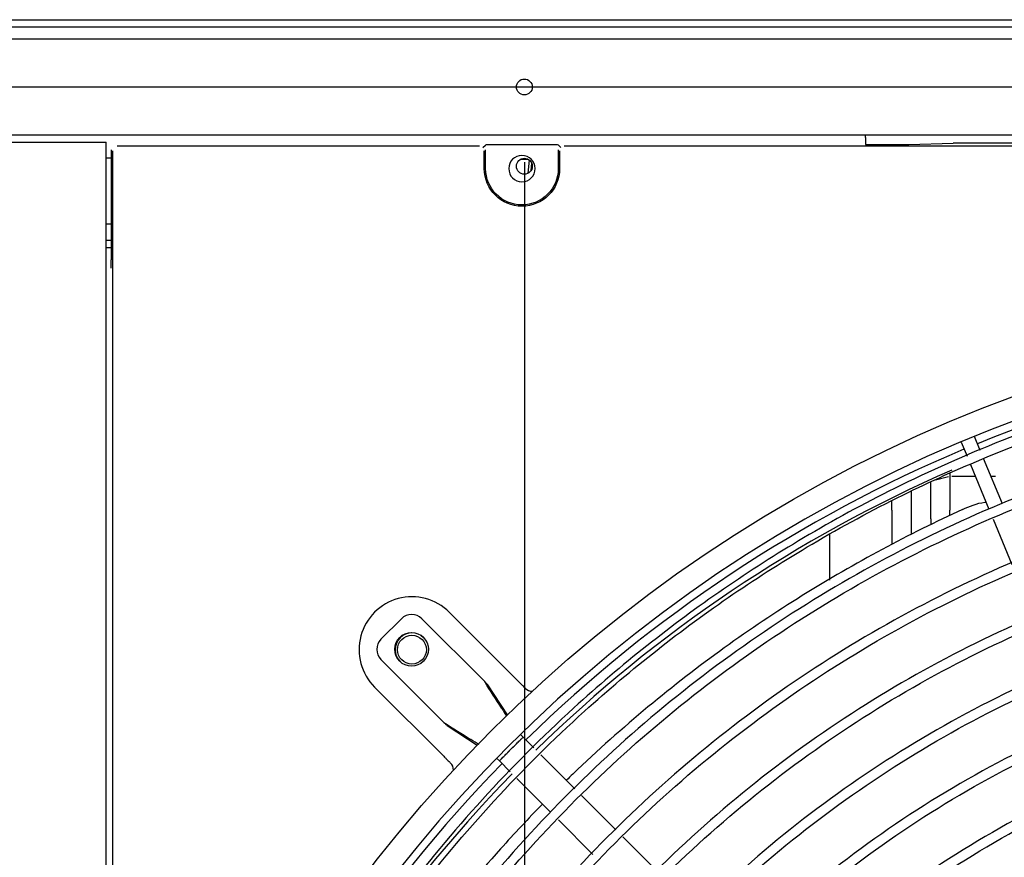
# Model space of a CAD drawing. Units: millimetres. Extents: x -1189.32 to -1184.4, y -2088.71 to -2085.28.
# Drawn here: x -1188.69 to -1188.49, y -2087.69 to -2087.51 of the extents above; entities that cross this region are included whole.
import ezdxf

# ---------------------------------------------------------------- set-up
doc = ezdxf.new("R2010")
doc.units = ezdxf.units.MM
doc.layers.get('Defpoints').update_dxf_attribs({"linetype": 'CONTINUOUS'})
doc.layers.add('TFR-TRI', color=7, linetype='CONTINUOUS')
doc.dimstyles.get("Standard").update_dxf_attribs({"dimtxt": 0.18, "dimasz": 0.18, "dimexe": 0.18, "dimexo": 0.0625, "dimgap": 0.09, "dimtad": 0, "dimtih": 1, "dimtoh": 1, "dimdec": 4, "dimzin": 0, "dimdsep": 46, "dimtxsty": 'Standard', "dimcen": 0.09, "dimadec": 0, "dimazin": 0, "dimtfac": 1, "dimtdec": 4, "dimtofl": 0, "dimtmove": 0, "dimatfit": 3, "dimfxl": 0, "dimtolj": 1, "dimtzin": 0, "dimarcsym": 0})

# ---------------------------------------------------------------- blocks, each defined once
blk = doc.blocks.new('*D57')
at = {"layer": 'Defpoints', "color": 0, "linetype": 'Continuous'}
for p in [(-1188.800231913414, -2087.528161984881), (-1188.587231913414, -2087.528161984881), (-1188.587231913414, -2088.425471569881)]:
    blk.add_point(p, dxfattribs=at)
at = {"layer": 'TFR-TRI', "color": 0, "linetype": 'Continuous', "lineweight": -2}
for p, q in [((-1188.800231913414, -2087.543786984881), (-1188.800231913414, -2088.470471569881)), ((-1188.587231913414, -2087.543786984881), (-1188.587231913414, -2088.470471569881)), ((-1188.845231913414, -2088.425471569881), (-1188.890231913414, -2088.425471569881)), ((-1188.542231913414, -2088.425471569881), (-1188.497231913414, -2088.425471569881))]:
    blk.add_line(p, q, dxfattribs=at)
at = {"layer": 'TFR-TRI', "color": 0, "linetype": 'Continuous'}
for points in [[(-1188.845231913414, -2088.417971569881), (-1188.845231913414, -2088.432971569881), (-1188.800231913414, -2088.425471569881)], [(-1188.542231913414, -2088.417971569881), (-1188.542231913414, -2088.432971569881), (-1188.587231913414, -2088.425471569881)]]:
    blk.add_solid(points, dxfattribs=at)
at = {"layer": 'TFR-TRI', "color": 0, "linetype": 'Continuous', "insert": (-1188.693731913414, -2088.425471569881), "char_height": 0.045, "attachment_point": 5}
blk.add_mtext('\\A1;\\C23;213', dxfattribs=at)
blk = doc.blocks.new('*D61')
at = {"layer": 'Defpoints', "color": 0, "linetype": 'Continuous'}
for p in [(-1189.211231913414, -2087.528161984881), (-1188.176231913414, -2087.528161984881), (-1188.176231913414, -2088.544813354881)]:
    blk.add_point(p, dxfattribs=at)
at = {"layer": 'TFR-TRI', "color": 0, "linetype": 'Continuous', "lineweight": -2}
for p, q in [((-1189.211231913414, -2087.543786984881), (-1189.211231913414, -2088.589813354881)), ((-1188.176231913414, -2087.543786984881), (-1188.176231913414, -2088.589813354881)), ((-1189.166231913414, -2088.544813354881), (-1188.787481913414, -2088.544813354881)), ((-1188.221231913414, -2088.544813354881), (-1188.599981913414, -2088.544813354881))]:
    blk.add_line(p, q, dxfattribs=at)
at = {"layer": 'TFR-TRI', "color": 0, "linetype": 'Continuous'}
for points in [[(-1189.166231913414, -2088.537313354881), (-1189.166231913414, -2088.552313354881), (-1189.211231913414, -2088.544813354881)], [(-1188.221231913414, -2088.537313354881), (-1188.221231913414, -2088.552313354881), (-1188.176231913414, -2088.544813354881)]]:
    blk.add_solid(points, dxfattribs=at)
at = {"layer": 'TFR-TRI', "color": 0, "linetype": 'Continuous', "insert": (-1188.693731913414, -2088.544813354881), "char_height": 0.045, "attachment_point": 5}
blk.add_mtext('\\A1;\\C23;1035', dxfattribs=at)
blk = doc.blocks.new('*D65')
at = {"layer": 'Defpoints', "color": 0, "linetype": 'Continuous'}
for p in [(-1189.211231913414, -2087.528161984882), (-1189.211231913414, -2088.273161989882), (-1187.844029958413, -2088.273161989882)]:
    blk.add_point(p, dxfattribs=at)
at = {"layer": 'TFR-TRI', "color": 0, "linetype": 'Continuous', "lineweight": -2}
for p, q in [((-1189.195606913414, -2087.528161984882), (-1187.799029958413, -2087.528161984882)), ((-1187.844029958413, -2087.573161984882), (-1187.844029958413, -2087.855661979881)), ((-1187.844029958413, -2088.228161989882), (-1187.844029958413, -2087.945661979882)), ((-1189.195606913414, -2088.273161989882), (-1187.799029958413, -2088.273161989882))]:
    blk.add_line(p, q, dxfattribs=at)
at = {"layer": 'TFR-TRI', "color": 0, "linetype": 'Continuous'}
for points in [[(-1187.851529958413, -2087.573161984882), (-1187.836529958413, -2087.573161984882), (-1187.844029958413, -2087.528161984882)], [(-1187.851529958413, -2088.228161989882), (-1187.836529958413, -2088.228161989882), (-1187.844029958413, -2088.273161989882)]]:
    blk.add_solid(points, dxfattribs=at)
at = {"layer": 'TFR-TRI', "color": 0, "linetype": 'Continuous', "insert": (-1187.844029958414, -2087.900661979881), "char_height": 0.045, "attachment_point": 5}
blk.add_mtext('\\A1;\\C23;745', dxfattribs=at)

msp = doc.modelspace()

# ---------------------------------------------------------------- linework, layer by layer
at = {"layer": 'TFR-TRI', "color": 4, "linetype": 'Continuous'}
for p, q in [((-1189.279731918414, -2087.514161989881), (-1188.107731908414, -2087.514161989881)), ((-1189.279731918414, -2087.515661989881), (-1188.107731908414, -2087.515661989881)), ((-1189.291431918414, -2087.518161979881), (-1188.096031908414, -2087.518161979881)), ((-1188.095533908414, -2087.538161989881), (-1189.291929918414, -2087.538161989881)), ((-1188.516231918414, -2087.538661984881), (-1188.516231918414, -2087.538161989881)), ((-1188.516231918414, -2087.538661984881), (-1188.516231918414, -2087.540162014881)), ((-1188.711931908414, -2087.539661989881), (-1188.675531918414, -2087.539661989881)), ((-1188.675531918414, -2087.539661989881), (-1188.674231913414, -2087.539661989881)), ((-1188.674231913414, -2087.721661984881), (-1188.674231913414, -2087.539661989881)), ((-1188.596546253414, -2087.540493634881), (-1188.671917563414, -2087.540493634881)), ((-1188.595839363414, -2087.540769439881), (-1188.595318968414, -2087.540249029881)), ((-1188.582144948414, -2087.540214349881), (-1188.593318883414, -2087.540214349881)), ((-1188.580144863414, -2087.540249029881), (-1188.579624468414, -2087.540769439881)), ((-1188.185546253414, -2087.540493634881), (-1188.578917563414, -2087.540493634881)), ((-1188.516232293414, -2087.540161984881), (-1188.507231918414, -2087.540161984881)), ((-1188.507231918414, -2087.540161984881), (-1188.497994303414, -2087.539882699881)), ((-1188.266469513414, -2087.539882699881), (-1188.497994303414, -2087.539882699881)), ((-1188.673179363414, -2087.542967494881), (-1188.674231793414, -2087.542967494881)), ((-1188.673179543414, -2087.541214204881), (-1188.673179543414, -2087.564161984881)), ((-1188.672900273414, -2087.541476329881), (-1188.672900273414, -2087.695847644881)), ((-1188.595563558414, -2087.545161979881), (-1188.595563558414, -2087.541476329881)), ((-1188.595284273414, -2087.545161979881), (-1188.595284273414, -2087.541239644881)), ((-1188.587919318414, -2087.543161984881), (-1188.586544763414, -2087.543161984881)), ((-1188.580179543414, -2087.541239644881), (-1188.580179543414, -2087.545161979881)), ((-1188.579900273414, -2087.541476329881), (-1188.579900273414, -2087.545161979881)), ((-1188.586247358414, -2087.543338564881), (-1188.586492218414, -2087.546137219881)), ((-1188.585723948414, -2087.544014584881), (-1188.585856788414, -2087.545532824881)), ((-1188.672917073414, -2087.556689044881), (-1188.674231913414, -2087.556689044881)), ((-1188.674231523414, -2087.560028014881), (-1188.673179183414, -2087.560028014881)), ((-1188.673731918414, -2087.561661979881), (-1188.674231913414, -2087.561661979881)), ((-1188.673179543414, -2087.561661979881), (-1188.673731918414, -2087.561661979881)), ((-1188.673231908414, -2087.565894034881), (-1188.673179543414, -2087.564161984881)), ((-1188.496354668414, -2087.602064989881), (-1188.495137283414, -2087.605003984881)), ((-1188.492395733414, -2087.603783314881), (-1188.493583013414, -2087.600916949881)), ((-1188.487785123414, -2087.614914304881), (-1188.491688003414, -2087.605491934881)), ((-1188.498696378414, -2087.608506664881), (-1188.498696378414, -2087.616206779881)), ((-1188.494423283414, -2087.606727739881), (-1188.490577463414, -2087.616012394881)), ((-1188.502696383414, -2087.618004904881), (-1188.502696383414, -2087.610326119881)), ((-1188.498989268414, -2087.609278939881), (-1188.501671253414, -2087.609997574881)), ((-1188.493399128414, -2087.609200459881), (-1188.498282168414, -2087.609200459881)), ((-1188.489231918414, -2087.609200459881), (-1188.490151928414, -2087.609200459881)), ((-1188.506767443414, -2087.612248834881), (-1188.506767443414, -2087.618004904881)), ((-1188.510767448414, -2087.616206779881), (-1188.510767448414, -2087.614235209881)), ((-1188.510767448414, -2087.616206779881), (-1188.510767448414, -2087.623326529881)), ((-1188.498696378414, -2087.617329034881), (-1188.498696378414, -2087.616206779881)), ((-1188.506767443414, -2087.618004904881), (-1188.506767443414, -2087.621260669881)), ((-1188.502696383414, -2087.618004904881), (-1188.502696383414, -2087.619242074881)), ((-1188.489702348414, -2087.618125084881), (-1188.485812638414, -2087.627515684881)), ((-1188.523731918414, -2087.621320939881), (-1188.523731918414, -2087.630820859881)), ((-1188.617061573414, -2087.643074974881), (-1188.612818928414, -2087.638832329881)), ((-1188.608577573414, -2087.638831039881), (-1188.595488753414, -2087.651919859881)), ((-1188.588432528414, -2087.651905024881), (-1188.602849223414, -2087.637488314881)), ((-1188.603974043414, -2087.660405149881), (-1188.617062863414, -2087.647316329881)), ((-1188.618405573414, -2087.653044664881), (-1188.603988878414, -2087.667461374881)), ((-1188.590771988414, -2087.658833119881), (-1188.594837258414, -2087.652571354881)), ((-1188.603322548414, -2087.661056629881), (-1188.597060783414, -2087.665121914881)), ((-1188.587485668414, -2087.663458474881), (-1188.588055983414, -2087.662888159881)), ((-1188.585238983414, -2087.665705174881), (-1188.587485668414, -2087.663458489881)), ((-1188.593005728414, -2087.667837919881), (-1188.592435413414, -2087.668408234881)), ((-1188.576718803414, -2087.674225354881), (-1188.583827363414, -2087.667116779881)), ((-1188.592435413414, -2087.668408234881), (-1188.590185758414, -2087.670657889881)), ((-1188.588794943414, -2087.672048704881), (-1188.581775528414, -2087.679068119881)), ((-1188.568168893414, -2087.682775249881), (-1188.575360673414, -2087.675583469881)), ((-1188.580155888414, -2087.680687759881), (-1188.572976003414, -2087.687867644881)), ((-1188.559506063414, -2087.691438079881), (-1188.566733513414, -2087.684210644881))]:
    msp.add_line(p, q, dxfattribs=at)
for centre, radius in [((-1188.587231913414, -2087.528161984881), 0.00165), ((-1188.587231913414, -2087.544661984881), 0.001650000000000006), ((-1188.382231908414, -2087.873661979881), 0.2994), ((-1188.610627398414, -2087.645266489881), 0.003)]:
    msp.add_circle(centre, radius, dxfattribs=at)
at = {"layer": 'TFR-TRI', "color": 4, "linetype": 'Continuous', "extrusion": (0, 0, -1)}
for centre, radius in [((1188.587731908414, -2087.545161979881), 0.002749999999999999), ((1188.382231908414, -2087.873661979881), 0.2946)]:
    msp.add_circle(centre, radius, dxfattribs=at)
for radius in [0.007831646233636134, 0.007552365194784652]:
    msp.add_arc((1188.587731908414, -2087.545161979881), radius, 180, 0, dxfattribs=at)
at = {"layer": 'TFR-TRI', "color": 4, "linetype": 'Continuous'}
for centre, radius, start, end in [((-1188.382231908414, -2087.873661979881), 0.2929999999999999, 90.47249899963266, 112.2075000002459), ((-1188.382231908414, -2087.873661979881), 0.2929999999999999, 112.7981240000937, 134.3193750004205), ((-1188.382231908414, -2087.873661979881), 0.2899999999999999, 113.5968739996745, 134.3137499992672), ((-1188.610627398414, -2087.645266489881), 0.01100000000000001, 45.0000000000001, 225.0000000000001), ((-1188.382231908414, -2087.873661979881), 0.2929999999999999, 135.6862490002557, 157.2074999998885), ((-1188.382231908414, -2087.873661979881), 0.2899999999999999, 135.6918750005303, 157.2074989995022)]:
    msp.add_arc(centre, radius, start, end, dxfattribs=at)
for centre, major_axis, ratio, start_param, end_param in [((-1188.593318883414, -2087.540249254881), (0.001999999999945511, 0), 0.017455, 1.570796326794897, 3.12696462249234), ((-1188.582144948414, -2087.540249254881), (0.002000000000015609, 0), 0.017455, 0.0146280131648568, 1.570796326794897), ((-1188.610698903414, -2087.640952354881), (-0.002121320343477992, -0.002121320343641293), 0.999391, 3.141592653589793, 4.712388980384691), ((-1188.610626153414, -2087.645267749881), (-0.00247487373405764, -0.002474873734248159), 0.9993910000000001, 3.141592779175459, 6.283086675667362), ((-1188.614941533414, -2087.645194999881), (-0.002121320343477992, -0.002121320343641293), 0.999391, 4.712388980384691, 6.283185307179591), ((-1188.585603003414, -2087.651906119881), (0.001414213562318682, 0.001414213562427508), 0.9998469999999998, 3.141592653551304, 3.942121858522183), ((-1188.603987783414, -2087.670290899881), (-0.001414213562318661, -0.00141421356242753), 0.9998469999999996, 2.341063448618963, 3.141592653589843)]:
    msp.add_ellipse(centre, major_axis=major_axis, ratio=ratio, start_param=start_param, end_param=end_param, dxfattribs=at)
msp.add_ellipse((-1188.610700193414, -2087.645193709881), major_axis=(-0.00247487373405764, -0.002474873734248159), ratio=0.9993910000000001, dxfattribs=at)
for points, knots in [([(-1188.366956745263, -2087.582196360508), (-1188.369827812794, -2087.581940685714), (-1188.380605109486, -2087.581202655336), (-1188.398941545156, -2087.581799977775), (-1188.421333650088, -2087.583953175485), (-1188.442220006092, -2087.587689969296), (-1188.464373952297, -2087.593282360524), (-1188.487058441369, -2087.60103144251), (-1188.509461119231, -2087.610996555695), (-1188.528741773461, -2087.621491076778), (-1188.545925023045, -2087.632480697018), (-1188.561903473652, -2087.644293641491), (-1188.578852891622, -2087.658717030632), (-1188.596312622819, -2087.676204658042), (-1188.61366123928, -2087.697137073432), (-1188.629128145094, -2087.719820787056), (-1188.642468618106, -2087.744069174308), (-1188.653488945811, -2087.769597635506), (-1188.66204703689, -2087.79610346973), (-1188.667979297428, -2087.823307525894), (-1188.671180429092, -2087.84929723793), (-1188.671567702709, -2087.866138721012), (-1188.671422681944, -2087.87374635633)], [0, 0, 0, 0, 0.0182926776677168, 0.0686522230805315, 0.1162804387738177, 0.1611701105779058, 0.2033152621490991, 0.2613685060227235, 0.3132390278369317, 0.3589268412352906, 0.4007190716750342, 0.4427442512832682, 0.4850867657560605, 0.5420247547710472, 0.5995250762833855, 0.6575871840468793, 0.7162110928224605, 0.7751055422169688, 0.83400045387959, 0.8928988880259441, 0.9517968948587191, 1, 1, 1, 1]), ([(-1188.669507139946, -2087.873611842295), (-1188.669613286895, -2087.865316617945), (-1188.669060710409, -2087.847906618103), (-1188.665634819533, -2087.821479036375), (-1188.659562225235, -2087.794641102613), (-1188.650927615774, -2087.768507219579), (-1188.6398779412, -2087.743355256916), (-1188.626558026872, -2087.719481150739), (-1188.611161344498, -2087.697160560668), (-1188.59392634361, -2087.676569201239), (-1188.576605664631, -2087.659371728675), (-1188.559807283132, -2087.645191254512), (-1188.54397571147, -2087.633573320728), (-1188.526923117737, -2087.622744337064), (-1188.509257695078, -2087.61320136728), (-1188.490498172363, -2087.604719953517), (-1188.470737370051, -2087.597387693596), (-1188.448709789079, -2087.59103338083), (-1188.424430922972, -2087.586149843434), (-1188.402119770724, -2087.583518365105), (-1188.387960873996, -2087.583138666326), (-1188.382644732883, -2087.583157866186)], [0, 0, 0, 0, 0.0547363991717356, 0.1153671532390794, 0.1759981600623125, 0.2366257379310254, 0.2972522898928022, 0.3575652879183489, 0.4173024917096723, 0.4764641930637081, 0.5350497615696375, 0.578619120610198, 0.6218632622529559, 0.6649250229966522, 0.7122268835189011, 0.7546329781159815, 0.8010960183790421, 0.8516200361398427, 0.9062103496757368, 0.9648765841742848, 1, 1, 1, 1]), ([(-1188.382168934962, -2087.593392949344), (-1188.391275885549, -2087.593437879923), (-1188.409590361963, -2087.594424092474), (-1188.436963642603, -2087.598679036384), (-1188.463964359003, -2087.605659080116), (-1188.490152128112, -2087.615285804279), (-1188.515242234902, -2087.627494899066), (-1188.538999301937, -2087.642135022984), (-1188.561200107058, -2087.659053487446), (-1188.581579959305, -2087.67813958335), (-1188.599962176634, -2087.699165976545), (-1188.616174042199, -2087.72191582459), (-1188.630016548462, -2087.746182738389), (-1188.641348042904, -2087.771712906626), (-1188.650091822378, -2087.798242673564), (-1188.656078998044, -2087.82551061567), (-1188.659153971383, -2087.850801835135), (-1188.659402123407, -2087.866906825674), (-1188.659227778494, -2087.873748640353)], [0, 0, 0, 0, 0.0621653841933113, 0.1257498215736756, 0.1893484408138175, 0.2529558357188367, 0.3165744324137317, 0.3801963343247342, 0.4438309629997488, 0.5074853238746735, 0.571164669038423, 0.6348609855532693, 0.6985545062828299, 0.7622385567045622, 0.8259152173405133, 0.8895848927443454, 0.9532512512425828, 1, 1, 1, 1]), ([(-1188.657349298733, -2087.873602527142), (-1188.657412698588, -2087.872456693638), (-1188.657885868002, -2087.862137449683), (-1188.656257843347, -2087.842603641694), (-1188.652192739373, -2087.815344954334), (-1188.645145897973, -2087.788644651121), (-1188.63554564888, -2087.762773364459), (-1188.623406004978, -2087.737978704442), (-1188.608840195236, -2087.714527341682), (-1188.592017858073, -2087.692641738515), (-1188.57312331375, -2087.67252821839), (-1188.552320612462, -2087.654406778442), (-1188.529814207426, -2087.638466226679), (-1188.505857949382, -2087.624809291194), (-1188.480665057964, -2087.613606632791), (-1188.454484668806, -2087.604954266149), (-1188.427590192578, -2087.598982406241), (-1188.403447114086, -2087.595880321033), (-1188.388356264967, -2087.595574807675), (-1188.382410104493, -2087.595675356925)], [0, 0, 0, 0, 0.0079210998451175, 0.0713519416800011, 0.1347762534682038, 0.1982094702141568, 0.2616473078625372, 0.3250925460957493, 0.3885503992421289, 0.4520013950362055, 0.5154311441135179, 0.5788365346308834, 0.6422253026954742, 0.7056041829004219, 0.7689806500657903, 0.8323443455898879, 0.8956987027250292, 0.9590361975563824, 1, 1, 1, 1]), ([(-1188.382324598872, -2087.605736459834), (-1188.384404420358, -2087.605652225036), (-1188.395786770907, -2087.605381774714), (-1188.416457280031, -2087.607577500361), (-1188.443942969102, -2087.612609759254), (-1188.470744838751, -2087.620689338973), (-1188.496554993156, -2087.631480796577), (-1188.521104310817, -2087.644908924759), (-1188.544125236201, -2087.660817035332), (-1188.565340182809, -2087.679066484612), (-1188.58454454931, -2087.699421380358), (-1188.601520182128, -2087.721671871846), (-1188.616051233939, -2087.745592290567), (-1188.628006310313, -2087.770896801672), (-1188.637259683632, -2087.797317520864), (-1188.643624879371, -2087.82456413934), (-1188.646973570043, -2087.85017616011), (-1188.647291332819, -2087.866604962666), (-1188.647114158387, -2087.873756643163)], [0, 0, 0, 0, 0.0148970194635411, 0.081593830860951, 0.1482940358960349, 0.2149976199055015, 0.2817039570336199, 0.348412492993109, 0.4151228765162217, 0.4818395715633148, 0.5485559710292038, 0.6152774572331596, 0.6819992422730007, 0.7487244332341173, 0.8154526881262142, 0.8821838824538623, 0.9489160200411432, 1, 1, 1, 1]), ([(-1188.38206404574, -2088.133459652448), (-1188.384915452076, -2088.133611477195), (-1188.396966342304, -2088.133982076165), (-1188.418226005519, -2088.131923476143), (-1188.445447439446, -2088.127006106324), (-1188.471985518614, -2088.119033909622), (-1188.497532708969, -2088.108349372643), (-1188.521808328812, -2088.095033720602), (-1188.544517971387, -2088.079213009225), (-1188.565426689017, -2088.061092809415), (-1188.584318322844, -2088.040885370749), (-1188.600963178023, -2088.018792707899), (-1188.615188760633, -2087.99507155348), (-1188.626859770598, -2087.969993054091), (-1188.635814789434, -2087.943820334598), (-1188.641967546758, -2087.916852331051), (-1188.645282114597, -2087.889390325081), (-1188.645677680304, -2087.861731075076), (-1188.643172849301, -2087.834184432276), (-1188.637816792897, -2087.807047593185), (-1188.629639086668, -2087.780623778263), (-1188.618739767747, -2087.755203981081), (-1188.605263447959, -2087.731052599088), (-1188.589332286587, -2087.708445163755), (-1188.571123134064, -2087.687631703387), (-1188.550863062919, -2087.668810494276), (-1188.528745724953, -2087.652211671868), (-1188.505019647334, -2087.638011891457), (-1188.479955608379, -2087.626337620222), (-1188.45381239986, -2087.617336481433), (-1188.426875835298, -2087.611108299999), (-1188.39944267945, -2087.607688002629), (-1188.371802543179, -2087.60713072621), (-1188.34425691448, -2087.609456819652), (-1188.31709653153, -2087.614595070565), (-1188.290614480656, -2087.622518641529), (-1188.265100032386, -2087.633147832545), (-1188.240811062255, -2087.646335683348), (-1188.218012080587, -2087.661958877444), (-1188.196955907563, -2087.679859039227), (-1188.177843863743, -2087.699818833853), (-1188.16088249685, -2087.721636114167), (-1188.14627487349, -2087.745092830333), (-1188.134136500345, -2087.769913809919), (-1188.12460174251, -2087.79584914431), (-1188.117819527397, -2087.822622299105), (-1188.113906778415, -2087.848698272762), (-1188.11316557187, -2087.86577744777), (-1188.113189553727, -2087.873720845283)], [0, 0, 0, 0, 0.006858961668073001, 0.0290156771403843, 0.0511800609706707, 0.0733595349291369, 0.095530333009699, 0.1176935191925696, 0.139848358740932, 0.1619968153518113, 0.1841406642603677, 0.2062821213806931, 0.2284249637094429, 0.2505686070870663, 0.272712647721103, 0.2948561464773898, 0.3170003607370167, 0.3391439332432543, 0.3612873468457887, 0.3834308168198249, 0.4055736059145378, 0.4277151566083967, 0.4498557321727004, 0.4719958436187258, 0.4941347900132231, 0.5162730949406006, 0.5384104387761544, 0.5605463189581957, 0.5826816528487792, 0.6048162943070875, 0.6269496367872629, 0.6490820359440377, 0.671213682545986, 0.6933445718599677, 0.7154743449046432, 0.73760361984292, 0.7597311646256399, 0.7818582313766114, 0.8039846485652452, 0.8261097987902133, 0.8482340985297099, 0.8703574403287341, 0.8924804663503059, 0.9146019876339057, 0.9367224331010364, 0.9588397706659514, 0.9809554890654858, 1, 1, 1, 1]), ([(-1188.496053560532, -2087.616089142412), (-1188.494602403046, -2087.615424956456), (-1188.493114930276, -2087.614789490136), (-1188.491329954114, -2087.614570585195), (-1188.491256464911, -2087.614562578523), (-1188.491182489292, -2087.614555591179)], [0, 0, 0, 0, 0.9591165716356884, 0.9591165716356884, 1, 1, 1, 1]), ([(-1188.496053560544, -2087.6160891424), (-1188.501638685007, -2087.618645250936), (-1188.507219414661, -2087.621407583577), (-1188.518377908402, -2087.627391514439), (-1188.523934572917, -2087.630603756637), (-1188.540347076829, -2087.640836530035), (-1188.551021687286, -2087.648479285872), (-1188.566759988517, -2087.661547788088), (-1188.571974199497, -2087.666186694887), (-1188.577586276913, -2087.671575616212), (-1188.578029703981, -2087.672004154432), (-1188.578472103275, -2087.672434461126)], [0, 0, 0, 0, 0.1966181627649483, 0.1966181627649483, 0.3932363255298966, 0.3932363255298966, 0.7864726510597936, 0.7864726510597936, 0.9830908138247424, 0.9830908138247424, 1, 1, 1, 1]), ([(-1188.382326432436, -2087.61795568672), (-1188.38565456778, -2087.61783522768), (-1188.398307961579, -2087.617705689126), (-1188.420239076833, -2087.620306654595), (-1188.447674983497, -2087.626060193339), (-1188.47430054584, -2087.634955664051), (-1188.499807023358, -2087.646643500696), (-1188.523868916161, -2087.661084442661), (-1188.546194899116, -2087.678079926054), (-1188.566535594987, -2087.697408981746), (-1188.584621300935, -2087.718866335387), (-1188.600234545975, -2087.742186963853), (-1188.61320777745, -2087.767076675145), (-1188.623357171985, -2087.793253954658), (-1188.630516754236, -2087.820391372927), (-1188.634593302789, -2087.847315588697), (-1188.635253401305, -2087.865100005943), (-1188.635129060794, -2087.873608248742)], [0, 0, 0, 0, 0.024959883540841, 0.0950566041666526, 0.1651575646012713, 0.2352595768889632, 0.3053609458982187, 0.3754602090443738, 0.4455556387027458, 0.515651285317819, 0.5857518179958224, 0.6558615149696738, 0.725978587204577, 0.7961093644004711, 0.8662420909190793, 0.9363735563233976, 1, 1, 1, 1]), ([(-1188.633034507965, -2087.873750403282), (-1188.633202324706, -2087.866137056895), (-1188.632759007322, -2087.849341874413), (-1188.629079097667, -2087.823479888754), (-1188.622312191709, -2087.796586246769), (-1188.612581906792, -2087.770603340403), (-1188.600055005923, -2087.745856874591), (-1188.584909686836, -2087.722624100145), (-1188.567312301994, -2087.701191440337), (-1188.547464884689, -2087.681827793464), (-1188.525632298481, -2087.664735897162), (-1188.502060613445, -2087.650130907504), (-1188.477024408283, -2087.638210146242), (-1188.450846633938, -2087.629065661763), (-1188.42382621912, -2087.622832956862), (-1188.39628708954, -2087.619600318167), (-1188.368561560748, -2087.619361935638), (-1188.340973767393, -2087.622139574456), (-1188.313856595526, -2087.627916929221), (-1188.287522294072, -2087.636585167342), (-1188.262278452839, -2087.648052914074), (-1188.238441046694, -2087.66221411097), (-1188.216262922765, -2087.678854067889), (-1188.196012720156, -2087.697795900161), (-1188.177944751239, -2087.718829952662), (-1188.16223977855, -2087.741680318555), (-1188.149077297373, -2087.766094052058), (-1188.138677204296, -2087.79180182987), (-1188.13099683077, -2087.818488039924), (-1188.126584134627, -2087.845824224284), (-1188.124726097628, -2087.86435039909), (-1188.125149673513, -2087.873612841241), (-1188.125151788274, -2087.873658649446)], [0, 0, 0, 0, 0.028520134088951, 0.0632217386931568, 0.0979222255469917, 0.1326232892301776, 0.1673174383601564, 0.202008312839188, 0.2366946421107949, 0.2713778030448503, 0.3060606495742577, 0.3407449304089321, 0.3754312952909886, 0.4101172282463838, 0.4448035164690989, 0.4794872027638588, 0.51417066238058, 0.5488535792537245, 0.5835348616291632, 0.6182154128125006, 0.6528966736767661, 0.6875804598567178, 0.7222636574274884, 0.7569490703114778, 0.7916344866031039, 0.8263205246668771, 0.8610077910465144, 0.8957070624184647, 0.9304200478613246, 0.9651361676911112, 0.9998275799662892, 1, 1, 1, 1]), ([(-1188.382286758579, -2087.63010086641), (-1188.38583397868, -2087.629966456729), (-1188.398731375465, -2087.629850242617), (-1188.420919109836, -2087.632675192966), (-1188.448352620288, -2087.638827381409), (-1188.474896395523, -2087.648228609828), (-1188.500165266192, -2087.660619725182), (-1188.523843383837, -2087.675838778062), (-1188.545601680492, -2087.693690217372), (-1188.565140059828, -2087.713946158494), (-1188.582226693156, -2087.736324316526), (-1188.596635167717, -2087.760565840164), (-1188.608098695831, -2087.786366003589), (-1188.616588940189, -2087.813347371187), (-1188.621573748619, -2087.841100791543), (-1188.623554862927, -2087.861404048067), (-1188.623010151399, -2087.872268250698), (-1188.622914006229, -2087.87376983682)], [0, 0, 0, 0, 0.0279107157762401, 0.1016891233753314, 0.1754664217107874, 0.2492499321200696, 0.3230258175667273, 0.3968021828959514, 0.4705827030365433, 0.5443358843007776, 0.6181057804274658, 0.6919954802279947, 0.766058791480367, 0.8401586452863291, 0.9142580385206714, 0.9881542124713528, 1, 1, 1, 1]), ([(-1188.62080976641, -2087.873816443147), (-1188.620963670801, -2087.871230875938), (-1188.621401565184, -2087.859387947161), (-1188.61921014329, -2087.838247081715), (-1188.613872615037, -2087.810884811709), (-1188.605168055755, -2087.784329191981), (-1188.593531594802, -2087.758976062421), (-1188.579018827018, -2087.735192199475), (-1188.561891601827, -2087.713268914607), (-1188.542372054844, -2087.693459516275), (-1188.520688852199, -2087.67604328725), (-1188.497145030987, -2087.661233488254), (-1188.472060062695, -2087.649227799931), (-1188.445748120735, -2087.64016896818), (-1188.418587533619, -2087.634343112856), (-1188.397305297592, -2087.63174182516), (-1188.385224758659, -2087.631943594578), (-1188.382387374018, -2087.632059664628)], [0, 0, 0, 0, 0.0205490387854232, 0.0942145598827502, 0.1680689670608083, 0.2419065538010507, 0.3157033188890334, 0.3893210025804459, 0.4628301217217616, 0.5363322584913859, 0.6098575292769189, 0.6833774682576379, 0.756897780796154, 0.8304263212858598, 0.9039448819599416, 0.9774737400607808, 1, 1, 1, 1]), ([(-1188.382329527962, -2087.642218098019), (-1188.385248107457, -2087.642091543854), (-1188.397534994461, -2087.641876455864), (-1188.419152480404, -2087.644640434348), (-1188.446631991616, -2087.650915639273), (-1188.473159403834, -2087.66066537938), (-1188.498356004978, -2087.673494146485), (-1188.521787351104, -2087.689389476598), (-1188.543123510645, -2087.708051451497), (-1188.562040182406, -2087.72921157422), (-1188.578209458812, -2087.75254969756), (-1188.591423982092, -2087.777644840558), (-1188.60150017411, -2087.804127643724), (-1188.608001749112, -2087.831630364437), (-1188.610967106999, -2087.854922245409), (-1188.610807340428, -2087.86888547605), (-1188.610584988513, -2087.873467510125)], [0, 0, 0, 0, 0.0242077406762333, 0.1020878833420547, 0.1800064569361193, 0.2580221039797856, 0.3361034587480762, 0.4142645865505452, 0.4925361681978379, 0.5709222945908227, 0.6493714196846336, 0.7277186359379516, 0.8059136655147061, 0.8839701957901286, 0.962026599314036, 1, 1, 1, 1]), ([(-1188.608733877154, -2087.873844491573), (-1188.608929953668, -2087.866459563039), (-1188.608503396725, -2087.849840700307), (-1188.604560591363, -2087.824110995859), (-1188.597084615802, -2087.797181671255), (-1188.586240682969, -2087.771362064389), (-1188.572344636842, -2087.747007906705), (-1188.555599848132, -2087.724494151128), (-1188.536220857101, -2087.704228608275), (-1188.514554010192, -2087.68649481361), (-1188.490898869493, -2087.671567016067), (-1188.465616906958, -2087.659702772669), (-1188.439122812431, -2087.650853777505), (-1188.411789629666, -2087.645642188989), (-1188.392668952088, -2087.643468120633), (-1188.382842336694, -2087.643919989967), (-1188.382273382274, -2087.643949482436)], [0, 0, 0, 0, 0.06152489329659901, 0.1392323082823482, 0.2169728655158329, 0.2948717461938685, 0.3729178785551295, 0.4510386413341765, 0.5290506927109143, 0.6069451755960541, 0.6847411041334758, 0.7624713672199058, 0.8401262422358104, 0.9176863849289272, 0.9952351277752499, 1, 1, 1, 1]), ([(-1188.594837373568, -2087.652571245877), (-1188.594837240362, -2087.652571379083), (-1188.594838242123, -2087.652570377322), (-1188.594849155067, -2087.652559464378), (-1188.594876774155, -2087.65253184529), (-1188.594977680235, -2087.65243093921), (-1188.595066377304, -2087.652342242141), (-1188.595263820778, -2087.652144798667), (-1188.595373653115, -2087.65203496633), (-1188.59548875458, -2087.651919864865)], [0, 0, 0, 0, 0.0605955661048001, 0.0605955661048001, 0.3026173199069785, 0.3026173199069785, 0.6565351700237638, 0.6565351700237638, 1, 1, 1, 1]), ([(-1188.587017221283, -2087.65332033035), (-1188.587018889822, -2087.653318661811), (-1188.587030351132, -2087.653307200501), (-1188.587085902444, -2087.65325164919), (-1188.587147736933, -2087.6531898147), (-1188.587315560868, -2087.653021990765), (-1188.58742390815, -2087.652913643483), (-1188.587671438417, -2087.652666113217), (-1188.58781405247, -2087.652523499163), (-1188.588113265443, -2087.65222428619), (-1188.588273992109, -2087.652063559524), (-1188.588432532303, -2087.651905019331)], [0, 0, 0, 0, 0.1299104188930248, 0.1299104188930248, 0.3472444496611949, 0.3472444496611949, 0.5647722966205075, 0.5647722966205075, 0.7823889278804502, 0.7823889278804502, 1, 1, 1, 1]), ([(-1188.382343150585, -2087.654212431919), (-1188.383853597412, -2087.654133923993), (-1188.394802818695, -2087.653732084606), (-1188.415189996044, -2087.656329282361), (-1188.442906533965, -2087.662364452691), (-1188.469577041354, -2087.672278865717), (-1188.494748184319, -2087.685473026816), (-1188.518022875138, -2087.70180651849), (-1188.538968316812, -2087.721033568202), (-1188.557233496125, -2087.74282122052), (-1188.572549460907, -2087.766774295174), (-1188.584590070762, -2087.792540025668), (-1188.593169482949, -2087.819640682208), (-1188.598094197178, -2087.846865221821), (-1188.598897728769, -2087.864924323982), (-1188.598749265348, -2087.873620304099)], [0, 0, 0, 0, 0.0132372180563629, 0.0960328520939832, 0.1788313780513066, 0.2616420863544593, 0.3444569025666939, 0.4272731859405423, 0.5100979058411237, 0.5929105701822883, 0.6757282855639465, 0.7585541223896914, 0.8413941443087484, 0.9242442650844828, 1, 1, 1, 1]), ([(-1188.173849993737, -2087.873598644087), (-1188.173694655541, -2087.878521207718), (-1188.173796867497, -2087.890448655923), (-1188.176027914223, -2087.909318899922), (-1188.180443730105, -2087.929930178313), (-1188.186934110746, -2087.949997267809), (-1188.195409173731, -2087.96932347671), (-1188.205820976613, -2087.987700349561), (-1188.21801420649, -2088.004954239356), (-1188.231861005625, -2088.02090821218), (-1188.247235282284, -2088.035382162022), (-1188.26398904661, -2088.048218120187), (-1188.283918249884, -2088.060550855366), (-1188.307289805996, -2088.07151367712), (-1188.334147081452, -2088.079952462161), (-1188.36188440147, -2088.084748613776), (-1188.39001339632, -2088.08586692163), (-1188.418043872532, -2088.083208423443), (-1188.4454760353, -2088.076880300011), (-1188.471844023285, -2088.067021048168), (-1188.496661103147, -2088.053739810313), (-1188.519503182166, -2088.03730702008), (-1188.540010865179, -2088.018044335111), (-1188.55778686276, -2087.996237901637), (-1188.572543472309, -2087.972291970885), (-1188.58407360603, -2087.946638741865), (-1188.59210446717, -2087.919687437219), (-1188.596553524476, -2087.891927563318), (-1188.597380190214, -2087.863826972139), (-1188.594509448055, -2087.835862565761), (-1188.588016766199, -2087.808518308373), (-1188.57806352835, -2087.782239379545), (-1188.564762426594, -2087.757488505103), (-1188.548365099124, -2087.73467602682), (-1188.529178700102, -2087.714152361714), (-1188.507471484938, -2087.6963127013), (-1188.483651402435, -2087.681424016326), (-1188.458121799941, -2087.669687395311), (-1188.431291269405, -2087.661420032261), (-1188.4057835479, -2087.656885198226), (-1188.389355097202, -2087.656203483259), (-1188.382196707039, -2087.656290099562)], [0, 0, 0, 0, 0.0146731314782649, 0.0356635103892848, 0.0566232471220282, 0.0775850234553146, 0.0985723096932457, 0.1195777463063258, 0.1405925836647237, 0.1616033015842163, 0.1825987022763102, 0.2035831334216336, 0.2245640021187888, 0.2525258335094812, 0.2804869468295882, 0.3084389447108941, 0.3363981216974197, 0.3643624327240729, 0.3923257245106812, 0.4202851719241441, 0.4482389476656991, 0.4761874830607317, 0.5041317348943631, 0.5320732197702513, 0.5600108095766275, 0.5879474246625477, 0.6158769588878324, 0.6438021390813056, 0.6717252526131006, 0.6996462886948304, 0.7275625755683004, 0.7554744037875344, 0.7833824171760485, 0.8112871035170828, 0.8391951275070532, 0.8671023872397358, 0.8950079198183635, 0.922912694306694, 0.9508162917461672, 0.9787153563366564, 1, 1, 1, 1]), ([(-1188.603974035954, -2087.660405146239), (-1188.603814075709, -2087.660565106485), (-1188.603662750407, -2087.660716431786), (-1188.603471568137, -2087.660907614056), (-1188.603410845139, -2087.660968337055), (-1188.603340617406, -2087.661038564788), (-1188.603323207612, -2087.661055974582), (-1188.60332256787, -2087.661056614323)], [0, 0, 0, 0, 0.4823959803499336, 0.4823959803499336, 0.7701516251610692, 0.7701516251610692, 1, 1, 1, 1]), ([(-1188.590513805446, -2087.666487814262), (-1188.590244500386, -2087.666217350038), (-1188.589960353003, -2087.665932878766), (-1188.589409385245, -2087.66538308696), (-1188.5891349698, -2087.665110182911), (-1188.588633941239, -2087.664613309338), (-1188.588400430301, -2087.664382482868), (-1188.588006441008, -2087.663993807837), (-1188.587840555712, -2087.663830604568), (-1188.587598827166, -2087.663593022728), (-1188.587519691845, -2087.663515392435), (-1188.587479083269, -2087.663475551207), (-1188.587474113315, -2087.663470673702), (-1188.587473990239, -2087.663470551733)], [0, 0, 0, 0, 0.1879035615598249, 0.1879035615598249, 0.3758068207523977, 0.3758068207523977, 0.5637162133259774, 0.5637162133259774, 0.7516619536857109, 0.7516619536857109, 0.9396773940525174, 0.9396773940525174, 1, 1, 1, 1]), ([(-1188.589960540713, -2087.665933360107), (-1188.589683616638, -2087.665656436032), (-1188.589402403103, -2087.665376163563), (-1188.588878119457, -2087.664855199099), (-1188.588627826637, -2087.66460731701), (-1188.588192718783, -2087.664177393338), (-1188.588001922506, -2087.663989421507), (-1188.587705807196, -2087.663698085369), (-1188.587596441329, -2087.663590720962), (-1188.587494285799, -2087.663490460333), (-1188.5874738398, -2087.663470401594), (-1188.587473998532, -2087.663470559666)], [0, 0, 0, 0, 0.2144723647304113, 0.2144723647304113, 0.4289433308503416, 0.4289433308503416, 0.6434368795611863, 0.6434368795611863, 0.8579972826827879, 0.8579972826827879, 1, 1, 1, 1]), ([(-1188.592423532288, -2087.668420100843), (-1188.59242355026, -2087.668420119217), (-1188.592423510482, -2087.668420078698), (-1188.592420618795, -2087.668417130976), (-1188.592370371451, -2087.668365886228), (-1188.592183130986, -2087.668175236517), (-1188.592043572803, -2087.668033233361), (-1188.591695358205, -2087.667679806108), (-1188.591481921557, -2087.667463550681), (-1188.59101132798, -2087.666988228494), (-1188.590747689622, -2087.666722633422), (-1188.590308119203, -2087.666281296016), (-1188.590133944182, -2087.666106763576), (-1188.589960540713, -2087.665933360107)], [0, 0, 0, 0, 0.0075148049975303, 0.0075148049975303, 0.2224605116755536, 0.2224605116755536, 0.4373387274320791, 0.4373387274320791, 0.6521084005363001, 0.6521084005363001, 0.8667849346405959, 0.8667849346405959, 1, 1, 1, 1]), ([(-1188.603988881489, -2087.667461368517), (-1188.603892448384, -2087.667557801622), (-1188.603795516566, -2087.667654733439), (-1188.603546009097, -2087.667904240908), (-1188.603394335883, -2087.668055914123), (-1188.603123025325, -2087.668327224681), (-1188.602999627729, -2087.668450622276), (-1188.602797702456, -2087.66865254755), (-1188.602716377241, -2087.668733872765), (-1188.602606449069, -2087.668843800936), (-1188.602576333638, -2087.668873916367), (-1188.60257357047, -2087.668876679536)], [0, 0, 0, 0, 0.1311731306176644, 0.1311731306176644, 0.3485728905222836, 0.3485728905222836, 0.5657764059484329, 0.5657764059484329, 0.782885204381797, 0.782885204381797, 1, 1, 1, 1]), ([(-1188.592423327182, -2087.668419887758), (-1188.592423526582, -2087.66842009217), (-1188.59241755907, -2087.668414011504), (-1188.592372007786, -2087.668367584096), (-1188.592291104534, -2087.668285117708), (-1188.592047393858, -2087.668037178265), (-1188.591881247635, -2087.667868325251), (-1188.591487514417, -2087.667469275311), (-1188.591254515739, -2087.66723361438), (-1188.590847860571, -2087.666823647149), (-1188.590682515634, -2087.666657250626), (-1188.590513805446, -2087.666487814262)], [0, 0, 0, 0, 0.0916884169638334, 0.0916884169638334, 0.3426911233096787, 0.3426911233096787, 0.5935900383841196, 0.5935900383841196, 0.8443627388486058, 0.8443627388486058, 1, 1, 1, 1]), ([(-1188.382199109232, -2087.666165884557), (-1188.388767674365, -2087.666185545172), (-1188.402411547359, -2087.666891738), (-1188.42300755542, -2087.670155932504), (-1188.443713159476, -2087.67562184596), (-1188.463754701211, -2087.683193941949), (-1188.482897296501, -2087.692818877796), (-1188.500944578591, -2087.704374888164), (-1188.51771474997, -2087.717724491122), (-1188.533016390743, -2087.732739267936), (-1188.546654323255, -2087.749278726642), (-1188.558504083127, -2087.767137845053), (-1188.568452057051, -2087.786129653822), (-1188.576366366396, -2087.806064235725), (-1188.582179587129, -2087.826737533039), (-1188.585641628736, -2087.847893918674), (-1188.587039843256, -2087.863661590877), (-1188.586679892264, -2087.872268411437), (-1188.586595114747, -2087.873744019267)], [0, 0, 0, 0, 0.0606538711481074, 0.1267273903087361, 0.1927872145743662, 0.258848095490358, 0.3249327931583559, 0.3910243075263806, 0.4571267287943231, 0.5232578624332327, 0.5893645368393493, 0.6554582807461274, 0.7215649428556125, 0.7877163222964776, 0.8539266523892363, 0.9201431711531474, 0.9863152892294376, 1, 1, 1, 1]), ([(-1188.584568867005, -2087.873585308709), (-1188.584668420122, -2087.871767234674), (-1188.584986485311, -2087.862900776528), (-1188.58352427274, -2087.846967543187), (-1188.579971025583, -2087.826080080693), (-1188.574119365779, -2087.805683641309), (-1188.566195237117, -2087.78602722549), (-1188.55627341016, -2087.767309590526), (-1188.544480978656, -2087.749717021911), (-1188.530930234459, -2087.73343426373), (-1188.515745663978, -2087.718662526973), (-1188.499121357225, -2087.705537882168), (-1188.481244982854, -2087.694186562296), (-1188.462294718605, -2087.684745004844), (-1188.442465646887, -2087.67732859736), (-1188.421988099119, -2087.671992990097), (-1188.40177376756, -2087.66884182529), (-1188.388436789749, -2087.668188975884), (-1188.382095023128, -2087.668182760837)], [0, 0, 0, 0, 0.0170220986960063, 0.0830704116566836, 0.1491591911516202, 0.2152357265562276, 0.2812510296937402, 0.3472246069498661, 0.4131876713547696, 0.4791662797304486, 0.5451677265371968, 0.611137396736655, 0.6770963870212878, 0.7430488172576343, 0.8089785341358219, 0.8749081887049622, 0.9408524655195858, 1, 1, 1, 1]), ([(-1188.583422778681, -2087.677368165365), (-1188.586402553999, -2087.68041074379), (-1188.589327602251, -2087.683532692068), (-1188.601873191673, -2087.69754984909), (-1188.610768562897, -2087.709173794903), (-1188.622703896472, -2087.727677292758), (-1188.626454694149, -2087.734026333677), (-1188.633500526139, -2087.74712527876), (-1188.636807849717, -2087.753907938387), (-1188.640379977514, -2087.762057073853), (-1188.640928614885, -2087.763334356385), (-1188.641467551757, -2087.764615229859)], [0, 0, 0, 0, 0.1235996750171884, 0.1235996750171884, 0.5424040115387502, 0.5424040115387502, 0.7518061797995309, 0.7518061797995309, 0.9612083480603112, 0.9612083480603112, 1, 1, 1, 1]), ([(-1188.382251433447, -2087.678323729477), (-1188.388535425562, -2087.678320268536), (-1188.401936185245, -2087.678991450607), (-1188.422319630537, -2087.682375288502), (-1188.443081562433, -2087.688149933889), (-1188.463094086536, -2087.69617590609), (-1188.482103067352, -2087.706359970412), (-1188.499847485658, -2087.718621908283), (-1188.516138183207, -2087.732759045504), (-1188.530784755044, -2087.748597433668), (-1188.543574255959, -2087.765974585435), (-1188.55433593043, -2087.784679495051), (-1188.562959247272, -2087.804457294472), (-1188.569388271577, -2087.825073726387), (-1188.573305876321, -2087.846276725101), (-1188.574883055792, -2087.862628337527), (-1188.574531826469, -2087.871788549778), (-1188.574412819129, -2087.87377578896)], [0, 0, 0, 0, 0.0616302972018736, 0.1322548769515777, 0.2028846180537674, 0.2735182219673968, 0.3441649154883002, 0.4148354554969118, 0.4855002206656797, 0.5561761008482201, 0.6268628256726663, 0.6975536212679646, 0.7682565983068687, 0.8389671535341873, 0.9096940143833102, 0.9804251429338128, 1, 1, 1, 1]), ([(-1188.572360808789, -2087.873814982617), (-1188.572522932026, -2087.870685305128), (-1188.572730898313, -2087.860469106251), (-1188.570876818448, -2087.843179032952), (-1188.56658796679, -2087.822301393781), (-1188.559892999803, -2087.802042957911), (-1188.551035054045, -2087.782648745274), (-1188.540088052996, -2087.764349586236), (-1188.527155356164, -2087.747400070251), (-1188.512426515095, -2087.731990936285), (-1188.496102247387, -2087.718286481951), (-1188.478370473785, -2087.706460307585), (-1188.459425074303, -2087.696706760443), (-1188.43952792474, -2087.689085438367), (-1188.418924553137, -2087.683716426265), (-1188.399690075008, -2087.680774670584), (-1188.387397093509, -2087.680358434588), (-1188.382155390068, -2087.680418508767)], [0, 0, 0, 0, 0.0310956298368149, 0.1016853510312441, 0.1722703953526033, 0.2428407193123372, 0.3134027196335281, 0.3839509770128144, 0.4544953417642068, 0.5250273753790069, 0.5955528897407817, 0.6660847059941456, 0.7365876727276993, 0.8070791328654937, 0.8775663816832842, 0.9480506654177041, 1, 1, 1, 1])]:
    msp.add_open_spline(points, degree=3, knots=knots, dxfattribs=at)
for points in [[(-1188.591918887236, -2087.657518032695), (-1188.593104157045, -2087.655648995142), (-1188.594295234482, -2087.653783641818), (-1188.59548875458, -2087.651919864865)], [(-1188.591918887236, -2087.657518032695), (-1188.591577378239, -2087.658056554081), (-1188.591255671101, -2087.658593413101), (-1188.590968343601, -2087.659137603448)], [(-1188.603974035954, -2087.660405146239), (-1188.602110259002, -2087.661598666337), (-1188.600244905677, -2087.662789743774), (-1188.598375868124, -2087.663975013583)], [(-1188.596618642957, -2087.664997187504), (-1188.59720958052, -2087.664692079448), (-1188.597794912589, -2087.664343432642), (-1188.598375868124, -2087.663975013583)]]:
    msp.add_open_spline(points, degree=3, dxfattribs=at)

# ---------------------------------------------------------------- dimensions: what is measured, and where the dimension line sits
for base, p1, p2, text, picture, middle in [((-1188.176231913414, -2088.544813354881), (-1189.211231913414, -2087.528161984881), (-1188.176231913414, -2087.528161984881), '\\C23;1035', '*D61', (-1188.693731913414, -2088.544813354881)), ((-1188.587231913414, -2088.425471569881), (-1188.800231913414, -2087.528161984881), (-1188.587231913414, -2087.528161984881), '\\C23;213', '*D57', (-1188.693731913414, -2088.425471569881))]:
    dim = msp.add_linear_dim(base=base, p1=p1, p2=p2, text=text, dimstyle='Standard', override={"dimscale": 0.25}, dxfattribs=at)
    dim.commit()
    dim.dimension.update_dxf_attribs({"geometry": picture, "text_midpoint": middle, "dimtype": 160})
dim = msp.add_linear_dim(base=(-1187.844029958413, -2088.273161989882), p1=(-1189.211231913414, -2087.528161984881), p2=(-1189.211231913414, -2088.273161989881), angle=90, text='\\C23;745', dimstyle='Standard', override={"dimscale": 0.25}, dxfattribs=at)
dim.commit()
dim.dimension.update_dxf_attribs({"geometry": '*D65', "text_midpoint": (-1187.844029958414, -2087.900661979881), "dimtype": 160})

doc.saveas('drawing.dxf')
